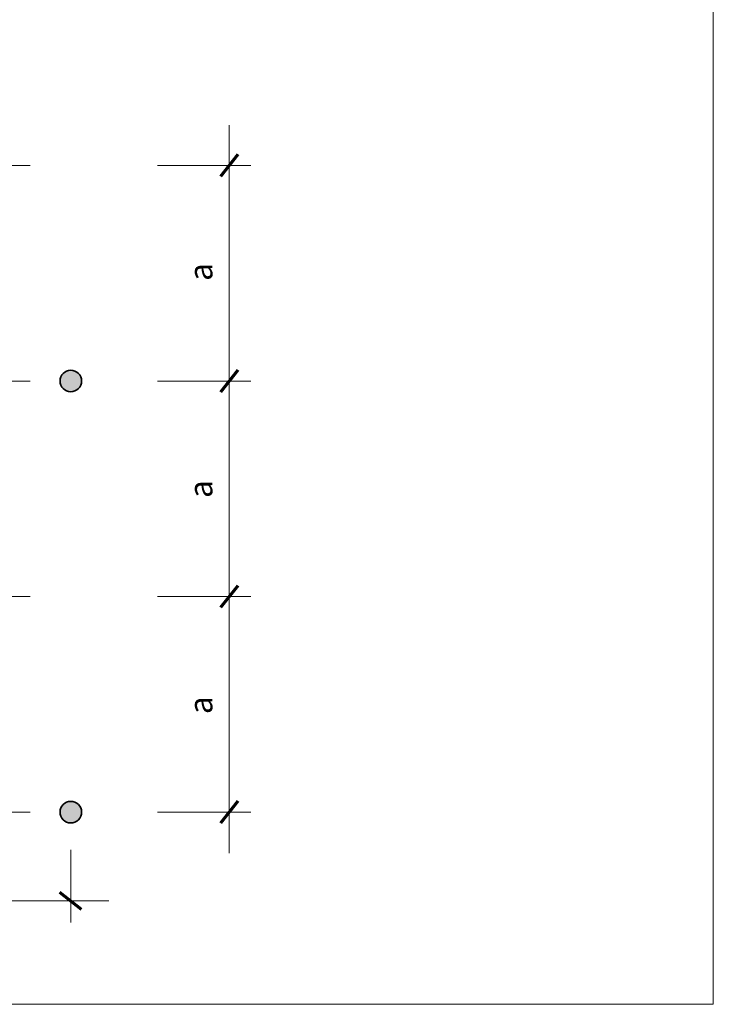
# Model space of a CAD drawing. Units: metres. Extents: x -8.366 to -7.466, y -8.135 to -7.185.
# Drawn here: x -7.804 to -7.466, y -8.135 to -7.656 of the extents above; entities that cross this region are included whole.
import ezdxf
from ezdxf.enums import TextEntityAlignment as Align

# ---------------------------------------------------------------- set-up
doc = ezdxf.new("R2010")
doc.units = ezdxf.units.M
doc.linetypes.add('AUSGEZOGEN', pattern=[0])
doc.linetypes.add('STRICHLINIE2_S3', pattern=[0.0025, 0, -0.0025])
for name, color, linetype, lineweight in [('DARSTELLUNG', 7, 'AUSGEZOGEN', 18), ('FILLING', 7, 'AUSGEZOGEN', 18), ('INFO_DEUTSCH', 7, 'AUSGEZOGEN', 18)]:
    doc.layers.add(name, color=color, linetype=linetype, lineweight=lineweight)
doc.styles.add('ARIAL', font='ARIAL.TTF')

msp = doc.modelspace()

# ---------------------------------------------------------------- hatches: boundary and pattern name
at = {"layer": 'FILLING', "linetype": 'AUSGEZOGEN', "lineweight": 18}
for points in [[(-7.77479, -7.82888), (-7.77486, -7.82878), (-7.77493, -7.82867), (-7.775, -7.82857), (-7.77508, -7.82847), (-7.77516, -7.82838), (-7.77524, -7.82828), (-7.77532, -7.82819), (-7.77541, -7.8281), (-7.7755, -7.82801), (-7.77559, -7.82792), (-7.77568, -7.82783), (-7.77577, -7.82775), (-7.77587, -7.82767), (-7.77597, -7.82759), (-7.77607, -7.82752), (-7.77617, -7.82744), (-7.77627, -7.82737), (-7.77638, -7.8273), (-7.77648, -7.82724), (-7.77659, -7.82717), (-7.7767, -7.82711), (-7.77681, -7.82705), (-7.77693, -7.827), (-7.77704, -7.82694), (-7.77715, -7.82689), (-7.77727, -7.82685), (-7.77739, -7.8268), (-7.77751, -7.82676), (-7.77762, -7.82672), (-7.77775, -7.82668), (-7.77787, -7.82665), (-7.77799, -7.82662), (-7.77811, -7.82659), (-7.77823, -7.82657), (-7.77836, -7.82655), (-7.77848, -7.82653), (-7.77861, -7.82651), (-7.77873, -7.8265), (-7.77885, -7.82649), (-7.77898, -7.82648), (-7.77911, -7.82648), (-7.77923, -7.82648), (-7.77936, -7.82648), (-7.77948, -7.82649), (-7.77961, -7.8265), (-7.77973, -7.82651), (-7.77986, -7.82652), (-7.77998, -7.82654), (-7.7801, -7.82656), (-7.78023, -7.82658), (-7.78035, -7.82661), (-7.78047, -7.82664), (-7.78059, -7.82667), (-7.78071, -7.8267), (-7.78083, -7.82674), (-7.78095, -7.82678), (-7.78107, -7.82682), (-7.78119, -7.82687), (-7.7813, -7.82692), (-7.78142, -7.82697), (-7.78153, -7.82702), (-7.78164, -7.82708), (-7.78175, -7.82714), (-7.78186, -7.8272), (-7.78197, -7.82727), (-7.78207, -7.82734), (-7.78218, -7.82741), (-7.78228, -7.82748), (-7.78238, -7.82755), (-7.78248, -7.82763), (-7.78258, -7.82771), (-7.78267, -7.82779), (-7.78276, -7.82788), (-7.78286, -7.82796), (-7.78294, -7.82805), (-7.78303, -7.82814), (-7.78312, -7.82823), (-7.7832, -7.82833), (-7.78328, -7.82842), (-7.78336, -7.82852), (-7.78343, -7.82862), (-7.78351, -7.82873), (-7.78358, -7.82883), (-7.78364, -7.82893), (-7.78371, -7.82904), (-7.78377, -7.82915), (-7.78383, -7.82926), (-7.78389, -7.82937), (-7.78395, -7.82948), (-7.784, -7.8296), (-7.78405, -7.82971), (-7.78409, -7.82983), (-7.78414, -7.82995), (-7.78418, -7.83007), (-7.78422, -7.83018), (-7.78425, -7.8303), (-7.78429, -7.83043), (-7.78431, -7.83055), (-7.78434, -7.83067), (-7.78437, -7.83079), (-7.78439, -7.83092), (-7.7844, -7.83104), (-7.78442, -7.83117), (-7.78443, -7.83129), (-7.78444, -7.83142), (-7.78445, -7.83154), (-7.78445, -7.83167), (-7.78445, -7.83179), (-7.78445, -7.83192), (-7.78444, -7.83204), (-7.78443, -7.83217), (-7.78442, -7.83229), (-7.7844, -7.83242), (-7.78439, -7.83254), (-7.78437, -7.83266), (-7.78434, -7.83279), (-7.78431, -7.83291), (-7.78429, -7.83303), (-7.78425, -7.83315), (-7.78422, -7.83327), (-7.78418, -7.83339), (-7.78414, -7.83351), (-7.78409, -7.83363), (-7.78405, -7.83375), (-7.784, -7.83386), (-7.78395, -7.83397), (-7.78389, -7.83409), (-7.78383, -7.8342), (-7.78377, -7.83431), (-7.78371, -7.83442), (-7.78364, -7.83452), (-7.78358, -7.83463), (-7.78351, -7.83473), (-7.78343, -7.83484), (-7.78336, -7.83494), (-7.78328, -7.83503), (-7.7832, -7.83513), (-7.78312, -7.83523), (-7.78303, -7.83532), (-7.78294, -7.83541), (-7.78286, -7.8355), (-7.78276, -7.83558), (-7.78267, -7.83567), (-7.78258, -7.83575), (-7.78248, -7.83583), (-7.78238, -7.83591), (-7.78228, -7.83598), (-7.78218, -7.83605), (-7.78207, -7.83612), (-7.78197, -7.83619), (-7.78186, -7.83625), (-7.78175, -7.83632), (-7.78164, -7.83638), (-7.78153, -7.83643), (-7.78142, -7.83649), (-7.7813, -7.83654), (-7.78119, -7.83659), (-7.78107, -7.83663), (-7.78095, -7.83668), (-7.78083, -7.83672), (-7.78071, -7.83676), (-7.78059, -7.83679), (-7.78047, -7.83682), (-7.78035, -7.83685), (-7.78023, -7.83688), (-7.7801, -7.8369), (-7.77998, -7.83692), (-7.77986, -7.83694), (-7.77973, -7.83695), (-7.77961, -7.83696), (-7.77948, -7.83697), (-7.77936, -7.83698), (-7.77923, -7.83698), (-7.77911, -7.83698), (-7.77898, -7.83697), (-7.77885, -7.83697), (-7.77873, -7.83696), (-7.77861, -7.83695), (-7.77848, -7.83693), (-7.77836, -7.83691), (-7.77823, -7.83689), (-7.77811, -7.83686), (-7.77799, -7.83684), (-7.77787, -7.83681), (-7.77775, -7.83677), (-7.77762, -7.83674), (-7.77751, -7.8367), (-7.77739, -7.83666), (-7.77727, -7.83661), (-7.77715, -7.83656), (-7.77704, -7.83651), (-7.77693, -7.83646), (-7.77681, -7.83641), (-7.7767, -7.83635), (-7.77659, -7.83629), (-7.77648, -7.83622), (-7.77638, -7.83616), (-7.77627, -7.83609), (-7.77617, -7.83602), (-7.77607, -7.83594), (-7.77597, -7.83587), (-7.77587, -7.83579), (-7.77577, -7.83571), (-7.77568, -7.83563), (-7.77559, -7.83554), (-7.7755, -7.83545), (-7.77541, -7.83536), (-7.77532, -7.83527), (-7.77524, -7.83518), (-7.77516, -7.83508), (-7.77508, -7.83499), (-7.775, -7.83489), (-7.77493, -7.83478), (-7.77486, -7.83468), (-7.77479, -7.83458), (-7.77472, -7.83447), (-7.77466, -7.83436), (-7.7746, -7.83425), (-7.77454, -7.83414), (-7.77448, -7.83403), (-7.77443, -7.83392), (-7.77438, -7.8338), (-7.77433, -7.83369), (-7.77428, -7.83357), (-7.77424, -7.83345), (-7.7742, -7.83333), (-7.77416, -7.83321), (-7.77413, -7.83309), (-7.7741, -7.83297), (-7.77407, -7.83285), (-7.77405, -7.83273), (-7.77402, -7.8326), (-7.774, -7.83248), (-7.77399, -7.83235), (-7.77397, -7.83223), (-7.77396, -7.83211), (-7.77396, -7.83198), (-7.77395, -7.83185), (-7.77395, -7.83173), (-7.77395, -7.8316), (-7.77396, -7.83148), (-7.77396, -7.83135), (-7.77397, -7.83123), (-7.77399, -7.8311), (-7.774, -7.83098), (-7.77402, -7.83086), (-7.77405, -7.83073), (-7.77407, -7.83061), (-7.7741, -7.83049), (-7.77413, -7.83037), (-7.77416, -7.83024), (-7.7742, -7.83012), (-7.77424, -7.83001), (-7.77428, -7.82989), (-7.77433, -7.82977), (-7.77438, -7.82966), (-7.77443, -7.82954), (-7.77448, -7.82943), (-7.77454, -7.82932), (-7.7746, -7.8292), (-7.77466, -7.8291), (-7.77472, -7.82899)], [(-7.77479, -8.03888), (-7.77486, -8.03878), (-7.77493, -8.03867), (-7.775, -8.03857), (-7.77508, -8.03847), (-7.77516, -8.03838), (-7.77524, -8.03828), (-7.77532, -8.03819), (-7.77541, -8.0381), (-7.7755, -8.03801), (-7.77559, -8.03792), (-7.77568, -8.03783), (-7.77577, -8.03775), (-7.77587, -8.03767), (-7.77597, -8.03759), (-7.77607, -8.03752), (-7.77617, -8.03744), (-7.77627, -8.03737), (-7.77638, -8.0373), (-7.77648, -8.03724), (-7.77659, -8.03717), (-7.7767, -8.03711), (-7.77681, -8.03705), (-7.77693, -8.037), (-7.77704, -8.03694), (-7.77715, -8.03689), (-7.77727, -8.03685), (-7.77739, -8.0368), (-7.77751, -8.03676), (-7.77762, -8.03672), (-7.77775, -8.03668), (-7.77787, -8.03665), (-7.77799, -8.03662), (-7.77811, -8.03659), (-7.77823, -8.03657), (-7.77836, -8.03655), (-7.77848, -8.03653), (-7.77861, -8.03651), (-7.77873, -8.0365), (-7.77885, -8.03649), (-7.77898, -8.03648), (-7.77911, -8.03648), (-7.77923, -8.03648), (-7.77936, -8.03648), (-7.77948, -8.03649), (-7.77961, -8.0365), (-7.77973, -8.03651), (-7.77986, -8.03652), (-7.77998, -8.03654), (-7.7801, -8.03656), (-7.78023, -8.03658), (-7.78035, -8.03661), (-7.78047, -8.03664), (-7.78059, -8.03667), (-7.78071, -8.0367), (-7.78083, -8.03674), (-7.78095, -8.03678), (-7.78107, -8.03682), (-7.78119, -8.03687), (-7.7813, -8.03692), (-7.78142, -8.03697), (-7.78153, -8.03702), (-7.78164, -8.03708), (-7.78175, -8.03714), (-7.78186, -8.0372), (-7.78197, -8.03727), (-7.78207, -8.03734), (-7.78218, -8.03741), (-7.78228, -8.03748), (-7.78238, -8.03755), (-7.78248, -8.03763), (-7.78258, -8.03771), (-7.78267, -8.03779), (-7.78276, -8.03788), (-7.78286, -8.03796), (-7.78294, -8.03805), (-7.78303, -8.03814), (-7.78312, -8.03823), (-7.7832, -8.03833), (-7.78328, -8.03842), (-7.78336, -8.03852), (-7.78343, -8.03862), (-7.78351, -8.03873), (-7.78358, -8.03883), (-7.78364, -8.03893), (-7.78371, -8.03904), (-7.78377, -8.03915), (-7.78383, -8.03926), (-7.78389, -8.03937), (-7.78395, -8.03948), (-7.784, -8.0396), (-7.78405, -8.03971), (-7.78409, -8.03983), (-7.78414, -8.03995), (-7.78418, -8.04007), (-7.78422, -8.04018), (-7.78425, -8.0403), (-7.78429, -8.04043), (-7.78431, -8.04055), (-7.78434, -8.04067), (-7.78437, -8.04079), (-7.78439, -8.04092), (-7.7844, -8.04104), (-7.78442, -8.04117), (-7.78443, -8.04129), (-7.78444, -8.04142), (-7.78445, -8.04154), (-7.78445, -8.04167), (-7.78445, -8.04179), (-7.78445, -8.04192), (-7.78444, -8.04204), (-7.78443, -8.04217), (-7.78442, -8.04229), (-7.7844, -8.04242), (-7.78439, -8.04254), (-7.78437, -8.04266), (-7.78434, -8.04279), (-7.78431, -8.04291), (-7.78429, -8.04303), (-7.78425, -8.04315), (-7.78422, -8.04327), (-7.78418, -8.04339), (-7.78414, -8.04351), (-7.78409, -8.04363), (-7.78405, -8.04375), (-7.784, -8.04386), (-7.78395, -8.04397), (-7.78389, -8.04409), (-7.78383, -8.0442), (-7.78377, -8.04431), (-7.78371, -8.04442), (-7.78364, -8.04452), (-7.78358, -8.04463), (-7.78351, -8.04473), (-7.78343, -8.04484), (-7.78336, -8.04494), (-7.78328, -8.04503), (-7.7832, -8.04513), (-7.78312, -8.04523), (-7.78303, -8.04532), (-7.78294, -8.04541), (-7.78286, -8.0455), (-7.78276, -8.04558), (-7.78267, -8.04567), (-7.78258, -8.04575), (-7.78248, -8.04583), (-7.78238, -8.04591), (-7.78228, -8.04598), (-7.78218, -8.04605), (-7.78207, -8.04612), (-7.78197, -8.04619), (-7.78186, -8.04625), (-7.78175, -8.04632), (-7.78164, -8.04638), (-7.78153, -8.04643), (-7.78142, -8.04649), (-7.7813, -8.04654), (-7.78119, -8.04659), (-7.78107, -8.04663), (-7.78095, -8.04668), (-7.78083, -8.04672), (-7.78071, -8.04676), (-7.78059, -8.04679), (-7.78047, -8.04682), (-7.78035, -8.04685), (-7.78023, -8.04688), (-7.7801, -8.0469), (-7.77998, -8.04692), (-7.77986, -8.04694), (-7.77973, -8.04695), (-7.77961, -8.04696), (-7.77948, -8.04697), (-7.77936, -8.04698), (-7.77923, -8.04698), (-7.77911, -8.04698), (-7.77898, -8.04697), (-7.77885, -8.04697), (-7.77873, -8.04696), (-7.77861, -8.04695), (-7.77848, -8.04693), (-7.77836, -8.04691), (-7.77823, -8.04689), (-7.77811, -8.04686), (-7.77799, -8.04684), (-7.77787, -8.04681), (-7.77775, -8.04677), (-7.77762, -8.04674), (-7.77751, -8.0467), (-7.77739, -8.04666), (-7.77727, -8.04661), (-7.77715, -8.04656), (-7.77704, -8.04651), (-7.77693, -8.04646), (-7.77681, -8.04641), (-7.7767, -8.04635), (-7.77659, -8.04629), (-7.77648, -8.04622), (-7.77638, -8.04616), (-7.77627, -8.04609), (-7.77617, -8.04602), (-7.77607, -8.04594), (-7.77597, -8.04587), (-7.77587, -8.04579), (-7.77577, -8.04571), (-7.77568, -8.04563), (-7.77559, -8.04554), (-7.7755, -8.04545), (-7.77541, -8.04536), (-7.77532, -8.04527), (-7.77524, -8.04518), (-7.77516, -8.04508), (-7.77508, -8.04499), (-7.775, -8.04489), (-7.77493, -8.04478), (-7.77486, -8.04468), (-7.77479, -8.04458), (-7.77472, -8.04447), (-7.77466, -8.04436), (-7.7746, -8.04425), (-7.77454, -8.04414), (-7.77448, -8.04403), (-7.77443, -8.04392), (-7.77438, -8.0438), (-7.77433, -8.04369), (-7.77428, -8.04357), (-7.77424, -8.04345), (-7.7742, -8.04333), (-7.77416, -8.04321), (-7.77413, -8.04309), (-7.7741, -8.04297), (-7.77407, -8.04285), (-7.77405, -8.04273), (-7.77402, -8.0426), (-7.774, -8.04248), (-7.77399, -8.04235), (-7.77397, -8.04223), (-7.77396, -8.04211), (-7.77396, -8.04198), (-7.77395, -8.04185), (-7.77395, -8.04173), (-7.77395, -8.0416), (-7.77396, -8.04148), (-7.77396, -8.04135), (-7.77397, -8.04123), (-7.77399, -8.0411), (-7.774, -8.04098), (-7.77402, -8.04086), (-7.77405, -8.04073), (-7.77407, -8.04061), (-7.7741, -8.04049), (-7.77413, -8.04037), (-7.77416, -8.04024), (-7.7742, -8.04012), (-7.77424, -8.04001), (-7.77428, -8.03989), (-7.77433, -8.03977), (-7.77438, -8.03966), (-7.77443, -8.03954), (-7.77448, -8.03943), (-7.77454, -8.03932), (-7.7746, -8.0392), (-7.77466, -8.0391), (-7.77472, -8.03899)]]:
    msp.add_hatch(color=253, dxfattribs=at).paths.add_polyline_path(points)

# ---------------------------------------------------------------- linework, layer by layer
at = {"layer": 'DARSTELLUNG', "color": 134, "linetype": 'AUSGEZOGEN', "lineweight": 5}
for p, q in [((-7.46607, -8.13534), (-7.46607, -7.18534)), ((-8.36607, -8.13534), (-7.46607, -8.13534))]:
    msp.add_line(p, q, dxfattribs=at)
at = {"layer": 'DARSTELLUNG', "color": 7, "linetype": 'STRICHLINIE2_S3', "lineweight": 18}
for p, q in [((-8.29895, -7.72673), (-7.75089, -7.72673)), ((-8.29895, -7.83173), (-7.75089, -7.83173)), ((-8.29895, -7.93673), (-7.75089, -7.93673)), ((-8.29895, -8.04173), (-7.75089, -8.04173))]:
    msp.add_line(p, q, dxfattribs=at)
at = {"layer": 'DARSTELLUNG', "color": 2, "linetype": 'AUSGEZOGEN', "lineweight": 35}
for centre in [(-7.7792, -7.83173), (-7.7792, -8.04173)]:
    msp.add_circle(centre, 0.00525, dxfattribs=at)
at = {"layer": 'INFO_DEUTSCH', "color": 7, "linetype": 'AUSGEZOGEN', "lineweight": 18}
for p, q in [((-7.70197, -8.06173), (-7.70197, -7.70705)), ((-7.69146, -7.72673), (-7.7369, -7.72673)), ((-7.69146, -7.83173), (-7.7369, -7.83173)), ((-7.69146, -7.93673), (-7.7369, -7.93673)), ((-7.69146, -8.04173), (-7.7369, -8.04173)), ((-7.7792, -8.09553), (-7.7792, -8.06009)), ((-8.2192, -8.08502), (-7.7606, -8.08502))]:
    msp.add_line(p, q, dxfattribs=at)
at = {"layer": 'INFO_DEUTSCH', "color": 3, "linetype": 'AUSGEZOGEN', "lineweight": 70}
for p, q in [((-7.69787, -7.72146), (-7.70617, -7.73212)), ((-7.69787, -7.82646), (-7.70617, -7.83712)), ((-7.69787, -7.93146), (-7.70617, -7.94212)), ((-7.69787, -8.03646), (-7.70617, -8.04712)), ((-7.77393, -8.08912), (-7.78459, -8.08082))]:
    msp.add_line(p, q, dxfattribs=at)

# ---------------------------------------------------------------- texts
at = {"layer": 'INFO_DEUTSCH', "color": 7, "linetype": 'AUSGEZOGEN', "lineweight": 18, "style": 'ARIAL', "width": 0.990308}
for p in [(-7.71589, -7.77862), (-7.71589, -7.88436), (-7.71589, -7.98966)]:
    msp.add_text('a', height=0.0114, rotation=90, dxfattribs=at).set_placement(p, align=Align.MIDDLE_CENTER)

doc.saveas('drawing.dxf')
